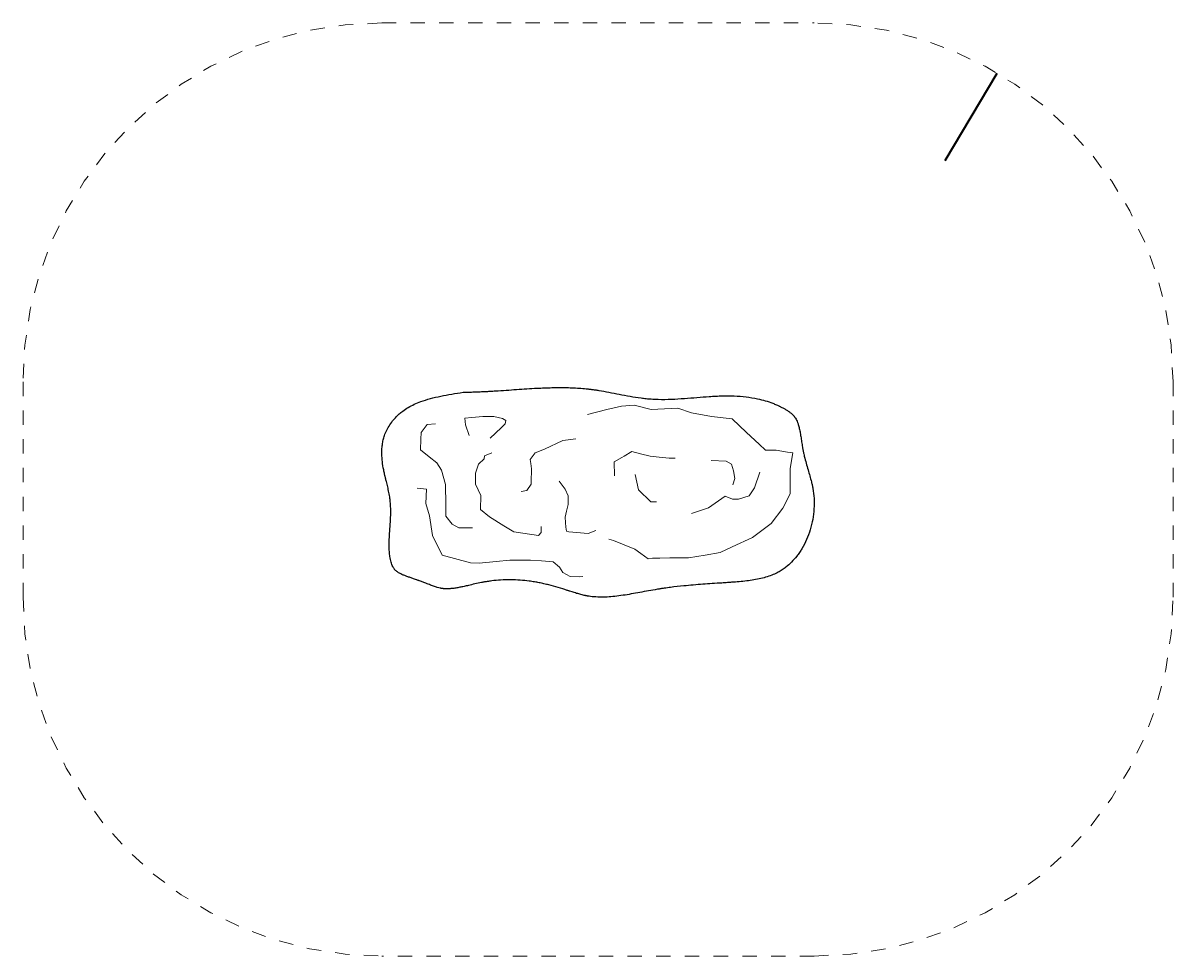
# Model space of a CAD drawing. Units: millimetres. Extents: x 38153.06 to 38161.07, y 6537.12 to 6543.62.
import ezdxf

# ---------------------------------------------------------------- set-up
doc = ezdxf.new("R2010")
doc.units = ezdxf.units.MM
doc.linetypes.add('HIDDEN2', pattern=[4.7625, 3.175, -1.5875])
for name, color, linetype, lineweight in [('Bemaßung', 9, 'Continuous', 5), ('dünne Linie', 143, 'Continuous', 5), ('Kontur 25', 7, 'Continuous', 25), ('Sicherheitsbereich', 31, 'HIDDEN2', 13), ('Zeichnungsanmerkung', 40, 'Continuous', 25)]:
    doc.layers.add(name, color=color, linetype=linetype, lineweight=lineweight)
doc.styles.get("Standard").update_dxf_attribs({"font": 'tahoma.ttf'})
doc.dimstyles.new('100', dxfattribs={"dimtxt": 100, "dimasz": 100, "dimexe": 20, "dimexo": 30, "dimgap": 10, "dimtad": 1, "dimtxsty": 'Standard', "dimcen": 100, "dimazin": 0, "dimtfac": 1, "dimtmove": 0, "dimatfit": 3, "dimfxl": 1, "dimarcsym": 0})

# ---------------------------------------------------------------- blocks, each defined once
blk = doc.blocks.new('*D31')
at = {"layer": 'Bemaßung', "color": 0, "lineweight": -2, "transparency": 16777216}
blk.add_line((40576, 8831.3), (40937.3, 9440.9), dxfattribs=at)
at = {"layer": 'Bemaßung', "color": 0, "lineweight": 35, "transparency": 16777216}
blk.add_solid([(40937.3, 9440.9), (40937.3, 9440.9), (40937.4, 9441)], dxfattribs=at)
at = {"layer": 'Defpoints', "color": 0, "lineweight": 35, "transparency": 16777216}
for p in [(40937.4, 9441), (39662.7, 7290.4)]:
    blk.add_point(p, dxfattribs=at)
at = {"layer": 'Bemaßung', "color": 0, "lineweight": 35, "transparency": 16777216, "insert": (40576.1, 8831.5), "char_height": 0.1, "attachment_point": 5, "rotation": 59.34443}
blk.add_mtext('R=2,50m', dxfattribs=at)
blk = doc.blocks.new('1')
at = {"layer": 'dünne Linie', "color": 7}
for points in [[(38083.663, 7063.588), (38219.265, 7096.603), (38319.647, 7121.043), (38408.761, 7127.88), (38527.038, 7098.714), (38713.056, 7105.875), (38808.673, 7074.685), (38948.349, 7049.132), (39092.693, 7031.824), (39191.992, 6938.308), (39278.756, 6856.689), (39324.636, 6813.529), (39397.134, 6813.529), (39477.105, 6801.036), (39513.431, 6795.361), (39496.563, 6687.387), (39496.563, 6639.919), (39496.563, 6509.598), (39443.915, 6410.553), (39362.206, 6304.558), (39233.558, 6205.514), (39092.741, 6141.222), (39007.555, 6102.329), (38903.245, 6083.88), (38787.916, 6063.482), (38656.38, 6063.482), (38588.579, 6061.291), (38536.425, 6061.291), (38506.473, 6056.929), (38454.742, 6094.347), (38413.516, 6124.167), (38264.154, 6184.151), (38232.843, 6195.036)], [(37024.62, 6998.539), (36966.538, 6993.01), (36924.246, 6937.424), (36923.114, 6892.158), (36921.227, 6817.084), (36980.786, 6768.378), (37033.8, 6725.024), (37067.418, 6675.295), (37094.499, 6575.268), (37096.664, 6434.562), (37097.881, 6355.535), (37142.146, 6299.267), (37186.545, 6273.29), (37248.27, 6273.29), (37281.84, 6273.29)], [(37405.314, 6897.019), (37483.268, 6969.594), (37510.342, 6997.957), (37514.749, 7022.087), (37490.775, 7035.169), (37431.036, 7049.282), (37355.003, 7049.282), (37278.971, 7041.683), (37228.319, 7036.62), (37233.004, 6989.755), (37260.506, 6915.75)], [(38001.46, 6892.392), (37911.775, 6881.741), (37783.361, 6821.48), (37719.659, 6795.778), (37684.577, 6749.904), (37688.831, 6721.649), (37694.605, 6683.302), (37693.409, 6650.098), (37692.516, 6625.289), (37690.8, 6577.633), (37660.111, 6532.941), (37621.746, 6527.165)], [(37418.106, 6795.604), (37365.969, 6776.063), (37364.687, 6755.126), (37323.591, 6717.739), (37302.954, 6653.687), (37302.954, 6577.693), (37339.884, 6498.442), (37338.815, 6401.52), (37400.727, 6350.495), (37501.741, 6287.529), (37570.426, 6244.714), (37742.854, 6220.52), (37761.336, 6241.932), (37761.336, 6283.186)], [(38272.877, 6634.634), (38270.19, 6732.227), (38322.429, 6762.874), (38339.503, 6772.891), (38392.556, 6804.015), (38454.163, 6788.981), (38520.013, 6772.911), (38583.624, 6766.279), (38653.745, 6758.969), (38694.917, 6758.969)], [(38944.756, 6742.443), (39050.37, 6736.768), (39087.845, 6717.472), (39101.473, 6669.799), (39109.423, 6617.585), (39096.931, 6572.183)], [(39284.31, 6661.853), (39247.969, 6551.752), (39210.494, 6496.133), (39136.678, 6472.297), (39094.659, 6472.297), (39042.42, 6494.998), (38927.721, 6412.139), (38872.075, 6393.977), (38808.48, 6372.411)], [(37885.762, 6597.349), (37927.555, 6543.786), (37949.287, 6495.458), (37948.104, 6434.735), (37937.851, 6388.688), (37928.76, 6348.268), (37929.944, 6309.734), (37933.103, 6277.349), (37937.603, 6250.221), (37952.96, 6244.811), (38089.147, 6234.478), (38142.206, 6253.872)], [(38416.422, 6646.036), (38440.053, 6537.031), (38525.482, 6455.277), (38565.47, 6455.277)], [(36898.123, 6549.292), (36963.096, 6541.715), (36956.971, 6443.22), (36984.043, 6356.632), (37003.535, 6219.172), (37070.675, 6083.877), (37268.474, 6028.677), (37330.199, 6026.513), (37447.152, 6038.418), (37542.124, 6048.087), (37686.472, 6048.087), (37763.818, 6042.589), (37845.635, 6036.774), (37887.818, 5999.922), (37912.889, 5961.318), (37962.354, 5934.905), (38024.692, 5932.874), (38052.473, 5934.228)]]:
    blk.add_lwpolyline(points, dxfattribs=at)
at = {"layer": 'Kontur 25', "color": 7}
blk.add_open_spline([(37217.28, 7217.916), (37190.31, 7213.662), (37163.713, 7209.441), (37111.607, 7200.539), (37086.099, 7195.859), (37036.535, 7185.574), (37012.481, 7179.969), (36966.186, 7167.442), (36943.947, 7160.52), (36906.962, 7147.007), (36891.749, 7140.78), (36862.56, 7127.299), (36848.585, 7120.046), (36821.871, 7104.379), (36809.132, 7095.965), (36792.378, 7083.436), (36787.865, 7079.901), (36779.666, 7073.17), (36775.963, 7070.007), (36768.632, 7063.489), (36765.009, 7060.139), (36754.292, 7049.834), (36747.351, 7042.623), (36730.978, 7024.235), (36721.843, 7012.74), (36705.039, 6988.905), (36697.371, 6976.565), (36683.777, 6951.422), (36677.853, 6938.62), (36670.768, 6920.247), (36668.815, 6914.709), (36663.766, 6898.91), (36661.026, 6888.368), (36656.568, 6866.696), (36654.85, 6855.567), (36652.392, 6832.744), (36651.652, 6821.049), (36651.102, 6797.162), (36651.291, 6784.969), (36652.535, 6760.178), (36653.589, 6747.58), (36657.194, 6715.766), (36660.231, 6696.368), (36665.026, 6671.309), (36666.138, 6665.781), (36668.194, 6655.997), (36669.117, 6651.745), (36670.58, 6645.201), (36671.1, 6642.912), (36672.049, 6638.797), (36672.475, 6636.97), (36673.342, 6633.293), (36673.782, 6631.446), (36675.119, 6625.88), (36676.034, 6622.135), (36678.838, 6610.793), (36680.786, 6603.091), (36685.776, 6583.358), (36688.869, 6571.134), (36694.918, 6545.913), (36697.872, 6532.916), (36703.26, 6506.049), (36705.693, 6492.179), (36707.89, 6475.96), (36708.135, 6474.081), (36708.605, 6470.334), (36708.83, 6468.464), (36709.476, 6462.862), (36709.869, 6459.141), (36710.942, 6448.016), (36711.515, 6440.653), (36712.994, 6416.617), (36713.377, 6400.184), (36713.28, 6367.943), (36712.8, 6352.132), (36711.36, 6321.123), (36710.4, 6305.923), (36708.338, 6276.117), (36707.237, 6261.511), (36705.189, 6232.882), (36704.243, 6218.86), (36702.764, 6191.397), (36702.231, 6177.957), (36701.797, 6151.657), (36701.896, 6138.797), (36702.91, 6113.63), (36703.825, 6101.324), (36705.842, 6083.974), (36706.55, 6078.738), (36708.408, 6066.785), (36709.623, 6060.133), (36712.378, 6047.243), (36713.917, 6041.002), (36717.29, 6029.122), (36719.123, 6023.483), (36723.013, 6012.989), (36725.07, 6008.134), (36729.294, 5999.356), (36731.461, 5995.435), (36735.286, 5989.333), (36736.953, 5986.96), (36738.948, 5984.398), (36739.322, 5983.93), (36739.99, 5983.116), (36740.283, 5982.766), (36741.244, 5981.643), (36741.934, 5980.873), (36744.105, 5978.554), (36745.689, 5976.998), (36749.191, 5973.838), (36751.109, 5972.235), (36755.323, 5968.98), (36757.618, 5967.329), (36762.606, 5963.99), (36765.299, 5962.303), (36772.683, 5957.972), (36777.657, 5955.314), (36788.514, 5949.999), (36794.396, 5947.342), (36806.968, 5942.043), (36813.657, 5939.4), (36827.725, 5934.106), (36835.104, 5931.454), (36850.439, 5926.083), (36858.394, 5923.364), (36874.778, 5917.773), (36883.206, 5914.902), (36894.655, 5910.91), (36897.508, 5909.909), (36902.874, 5908.005), (36905.384, 5907.108), (36910.105, 5905.401), (36912.321, 5904.593), (36918.706, 5902.242), (36922.836, 5900.694), (36935.05, 5896.06), (36942.953, 5892.984), (36961.625, 5885.661), (36972.153, 5881.485), (36992.306, 5873.68), (37001.931, 5870.051), (37020.278, 5863.559), (37028.999, 5860.695), (37044.026, 5856.305), (37050.483, 5854.63), (37058.766, 5852.797), (37060.856, 5852.364), (37064.529, 5851.656), (37066.125, 5851.367), (37068.772, 5850.92), (37069.834, 5850.75), (37071.74, 5850.46), (37072.585, 5850.337), (37074.292, 5850.101), (37075.15, 5849.988), (37077.738, 5849.666), (37079.482, 5849.473), (37084.771, 5848.955), (37088.374, 5848.693), (37099.27, 5848.168), (37106.799, 5848.141), (37122.517, 5848.714), (37130.705, 5849.315), (37147.714, 5851.105), (37156.533, 5852.294), (37174.754, 5855.187), (37184.155, 5856.891), (37203.488, 5860.712), (37213.421, 5862.829), (37233.774, 5867.353), (37244.195, 5869.76), (37269.158, 5875.576), (37283.885, 5879.047), (37314.138, 5885.882), (37329.666, 5889.247), (37348.725, 5892.951), (37351.864, 5893.548), (37357.577, 5894.607), (37360.147, 5895.073), (37365.282, 5895.984), (37367.85, 5896.429), (37375.552, 5897.734), (37380.687, 5898.563), (37396.091, 5900.93), (37406.358, 5902.345), (37437.146, 5906.111), (37457.652, 5907.981), (37524.206, 5912.041), (37570.083, 5911.695), (37635.996, 5906.935), (37656.392, 5904.858), (37689.543, 5900.523), (37702.366, 5898.608), (37725.59, 5894.716), (37736.008, 5892.813), (37752.118, 5889.629), (37757.824, 5888.454), (37769.178, 5886.027), (37774.829, 5884.775), (37791.707, 5880.913), (37802.857, 5878.197), (37836.02, 5869.714), (37857.746, 5863.608), (37900.539, 5850.916), (37921.605, 5844.329), (37945.241, 5836.786), (37948.087, 5835.875), (37953.74, 5834.063), (37956.55, 5833.16), (37964.934, 5830.468), (37970.459, 5828.695), (37986.847, 5823.472), (37997.521, 5820.123), (38018.372, 5813.858), (38028.547, 5810.942), (38048.389, 5805.691), (38058.055, 5803.355), (38069.111, 5801.015), (38070.753, 5800.676), (38074.227, 5799.979), (38076.065, 5799.622), (38079.752, 5798.929), (38081.6, 5798.593), (38087.155, 5797.619), (38090.875, 5797.012), (38102.082, 5795.317), (38109.62, 5794.354), (38133.75, 5791.806), (38150.605, 5790.813), (38185, 5790.166), (38202.54, 5790.513), (38238.272, 5792.365), (38256.464, 5793.87), (38293.44, 5797.827), (38312.223, 5800.279), (38350.318, 5805.892), (38369.628, 5809.052), (38408.715, 5815.818), (38428.491, 5819.424), (38468.465, 5826.801), (38488.662, 5830.573), (38529.445, 5837.982), (38550.03, 5841.621), (38578.521, 5846.306), (38586.276, 5847.544), (38601.732, 5849.933), (38609.445, 5851.088), (38632.544, 5854.438), (38647.886, 5856.519), (38693.765, 5862.365), (38724.152, 5865.732), (38798.876, 5873.112), (38843.046, 5876.685), (38931.159, 5883.131), (38975.104, 5886.004), (39032.613, 5889.888), (39046.073, 5890.806), (39064.103, 5892.063), (39068.66, 5892.383), (39077.748, 5893.028), (39082.283, 5893.354), (39095.856, 5894.345), (39104.862, 5895.026), (39131.728, 5897.167), (39149.435, 5898.729), (39184.278, 5902.333), (39201.416, 5904.375), (39234.955, 5909.125), (39251.356, 5911.834), (39283.256, 5918.077), (39298.755, 5921.611), (39328.708, 5929.636), (39343.161, 5934.126), (39370.928, 5944.169), (39384.241, 5949.721), (39402.136, 5958.349), (39407.199, 5960.933), (39416.9, 5966.173), (39421.534, 5968.814), (39430.765, 5974.357), (39435.347, 5977.25), (39448.982, 5986.289), (39457.925, 5992.791), (39480.188, 6010.448), (39493.259, 6022.218), (39518.272, 6047.597), (39530.214, 6061.204), (39547.942, 6083.826), (39554.189, 6092.338), (39566.186, 6109.795), (39571.942, 6118.749), (39589.707, 6148.292), (39600.733, 6169.696), (39620.186, 6214.061), (39628.612, 6237.02), (39642.75, 6283.953), (39648.462, 6307.925), (39657.093, 6356.309), (39660.013, 6380.72), (39663.024, 6429.391), (39663.117, 6453.649), (39660.488, 6501.421), (39657.766, 6524.934), (39653.333, 6549.669), (39652.986, 6551.546), (39652.27, 6555.316), (39651.901, 6557.205), (39650.764, 6562.889), (39649.963, 6566.698), (39647.442, 6578.193), (39645.603, 6585.946), (39640.301, 6607.039), (39636.586, 6620.576), (39628.635, 6648.395), (39624.399, 6662.677), (39615.729, 6692.119), (39611.294, 6707.279), (39602.605, 6738.61), (39598.351, 6754.782), (39593.097, 6777.063), (39591.824, 6782.666), (39589.755, 6792.196), (39588.935, 6796.09), (39587.343, 6803.931), (39586.579, 6807.831), (39584.372, 6819.465), (39583.012, 6827.133), (39579.519, 6847.756), (39577.539, 6860.516), (39573.745, 6885.315), (39571.931, 6897.354), (39568.229, 6920.546), (39566.341, 6931.699), (39562.31, 6952.927), (39560.167, 6963), (39555.52, 6981.87), (39553.016, 6990.664), (39548.298, 7004.804), (39546.169, 7010.463), (39541.711, 7020.963), (39539.384, 7025.804), (39534.538, 7034.725), (39532.022, 7038.806), (39528.968, 7043.183), (39528.543, 7043.78), (39527.735, 7044.891), (39527.351, 7045.411), (39526.562, 7046.458), (39526.16, 7046.984), (39524.927, 7048.565), (39524.071, 7049.626), (39521.401, 7052.83), (39519.484, 7054.991), (39513.764, 7061.059), (39509.656, 7065.01), (39500.579, 7072.948), (39495.611, 7076.936), (39484.903, 7084.864), (39479.164, 7088.804), (39467.033, 7096.567), (39460.642, 7100.391), (39447.342, 7107.879), (39440.434, 7111.543), (39430.748, 7116.417), (39428.134, 7117.707), (39423.413, 7119.996), (39421.313, 7120.999), (39417.11, 7122.98), (39415.005, 7123.958), (39408.679, 7126.855), (39404.447, 7128.738), (39391.706, 7134.244), (39383.152, 7137.725), (39357.31, 7147.622), (39339.84, 7153.492), (39304.418, 7163.895), (39286.466, 7168.427), (39242.199, 7177.958), (39215.639, 7182.304), (39161.696, 7188.755), (39134.315, 7190.86), (39078.915, 7193.141), (39050.898, 7193.318), (39015.213, 7192.537), (39007.748, 7192.318), (38992.752, 7191.778), (38985.225, 7191.457), (38962.558, 7190.36), (38947.332, 7189.45), (38903.906, 7186.52), (38875.439, 7184.201), (38817.753, 7179.414), (38788.535, 7176.946), (38729.341, 7172.619), (38699.365, 7170.76), (38638.642, 7168.477), (38607.895, 7168.052), (38567.846, 7169.006), (38558.893, 7169.314), (38542.53, 7170.071), (38535.131, 7170.484), (38521.809, 7171.367), (38515.885, 7171.809), (38504.097, 7172.788), (38498.225, 7173.324), (38480.677, 7175.059), (38469.066, 7176.386), (38431.361, 7181.179), (38405.627, 7185.217), (38354.99, 7194.011), (38330.086, 7198.767), (38281.054, 7208.356), (38256.925, 7213.19), (38209.411, 7222.348), (38186.026, 7226.673), (38154.2, 7231.932), (38145.445, 7233.311), (38132.646, 7235.209), (38128.561, 7235.796), (38120.412, 7236.929), (38116.333, 7237.476), (38104.082, 7239.063), (38095.896, 7240.046), (38071.284, 7242.783), (38054.801, 7244.323), (38005.131, 7248.164), (37971.718, 7249.685), (37904.312, 7251.054), (37870.318, 7250.902), (37801.787, 7249.352), (37767.25, 7247.954), (37685.305, 7243.715), (37637.69, 7240.538), (37541.639, 7233.873), (37493.205, 7230.386), (37431.122, 7226.532), (37417.814, 7225.741), (37394.798, 7224.458), (37385.102, 7223.943), (37368.965, 7223.136), (37362.532, 7222.827), (37349.389, 7222.227), (37342.675, 7221.937), (37329.285, 7221.39), (37322.604, 7221.132), (37302.598, 7220.399), (37289.312, 7219.963), (37256.368, 7218.959), (37236.77, 7218.433), (37217.28, 7217.916)], degree=3, knots=[6.17918684, 6.17918684, 6.17918684, 6.17918684, 84.10731428, 84.10731428, 162.03544171, 162.03544171, 239.96356914, 239.96356914, 317.89169658, 317.89169658, 376.01015358, 376.01015358, 434.12861058, 434.12861058, 492.24706758, 492.24706758, 514.21762728, 514.21762728, 532.880689, 532.880689, 551.54375073, 551.54375073, 588.86987417, 588.86987417, 643.10248656, 643.10248656, 697.33509894, 697.33509894, 751.56771133, 751.56771133, 774.91933732, 774.91933732, 818.2615617, 818.2615617, 861.60378608, 861.60378608, 904.94601046, 904.94601046, 948.28823485, 948.28823485, 991.63045923, 991.63045923, 1056.47292046, 1056.47292046, 1074.7770492, 1074.7770492, 1088.82546357, 1088.82546357, 1096.38096237, 1096.38096237, 1102.40336837, 1102.40336837, 1108.42577437, 1108.42577437, 1120.47058638, 1120.47058638, 1144.56021039, 1144.56021039, 1180.99872495, 1180.99872495, 1217.43723951, 1217.43723951, 1253.87575407, 1253.87575407, 1258.63978973, 1258.63978973, 1263.40382539, 1263.40382539, 1272.93189671, 1272.93189671, 1291.98803936, 1291.98803936, 1335.62212289, 1335.62212289, 1379.25620643, 1379.25620643, 1422.89028997, 1422.89028997, 1466.52437351, 1466.52437351, 1510.15845705, 1510.15845705, 1553.79254059, 1553.79254059, 1597.42662413, 1597.42662413, 1641.06070767, 1641.06070767, 1660.15191957, 1660.15191957, 1684.97329916, 1684.97329916, 1709.79467875, 1709.79467875, 1734.61605833, 1734.61605833, 1759.43743792, 1759.43743792, 1784.2588175, 1784.2588175, 1803.70888308, 1803.70888308, 1808.23397034, 1808.23397034, 1811.85409435, 1811.85409435, 1819.78327401, 1819.78327401, 1835.64163334, 1835.64163334, 1851.49999266, 1851.49999266, 1867.35835198, 1867.35835198, 1883.2167113, 1883.2167113, 1907.8346071, 1907.8346071, 1932.4525029, 1932.4525029, 1957.07039869, 1957.07039869, 1981.68829449, 1981.68829449, 2006.30619029, 2006.30619029, 2030.92408609, 2030.92408609, 2039.01398196, 2039.01398196, 2046.04326877, 2046.04326877, 2052.17019578, 2052.17019578, 2063.88457844, 2063.88457844, 2087.31334375, 2087.31334375, 2120.87819269, 2120.87819269, 2154.44304162, 2154.44304162, 2188.00789056, 2188.00789056, 2215.48516533, 2215.48516533, 2224.96532551, 2224.96532551, 2232.42709209, 2232.42709209, 2237.49739994, 2237.49739994, 2241.60790116, 2241.60790116, 2245.71840238, 2245.71840238, 2253.93940482, 2253.93940482, 2270.38140971, 2270.38140971, 2302.53251194, 2302.53251194, 2334.68361418, 2334.68361418, 2366.83471642, 2366.83471642, 2398.98581865, 2398.98581865, 2431.13692089, 2431.13692089, 2463.28802313, 2463.28802313, 2506.48621218, 2506.48621218, 2549.68440122, 2549.68440122, 2558.15093603, 2558.15093603, 2565.01743186, 2565.01743186, 2571.88392768, 2571.88392768, 2585.61691934, 2585.61691934, 2613.08290265, 2613.08290265, 2668.01486926, 2668.01486926, 2791.7264418, 2791.7264418, 2847.52092804, 2847.52092804, 2882.91310546, 2882.91310546, 2911.87419342, 2911.87419342, 2927.85006066, 2927.85006066, 2943.82592789, 2943.82592789, 2975.77766236, 2975.77766236, 3039.68113131, 3039.68113131, 3103.58460025, 3103.58460025, 3112.34456965, 3112.34456965, 3121.10453906, 3121.10453906, 3138.62447786, 3138.62447786, 3173.66435548, 3173.66435548, 3208.70423309, 3208.70423309, 3243.7441107, 3243.7441107, 3249.89313265, 3249.89313265, 3256.81299406, 3256.81299406, 3263.73285546, 3263.73285546, 3277.57257828, 3277.57257828, 3305.25202391, 3305.25202391, 3365.36132354, 3365.36132354, 3425.47062317, 3425.47062317, 3485.57992279, 3485.57992279, 3545.68922242, 3545.68922242, 3605.79852205, 3605.79852205, 3665.90782168, 3665.90782168, 3726.01712131, 3726.01712131, 3786.12642094, 3786.12642094, 3808.46428529, 3808.46428529, 3830.80214965, 3830.80214965, 3875.47787836, 3875.47787836, 3964.82933577, 3964.82933577, 4096.25514257, 4096.25514257, 4227.68094936, 4227.68094936, 4267.79749904, 4267.79749904, 4281.3490214, 4281.3490214, 4294.90054376, 4294.90054376, 4322.00358848, 4322.00358848, 4376.20967792, 4376.20967792, 4430.41576736, 4430.41576736, 4484.6218568, 4484.6218568, 4538.82794624, 4538.82794624, 4593.03403568, 4593.03403568, 4647.24012512, 4647.24012512, 4669.18887141, 4669.18887141, 4690.06886972, 4690.06886972, 4710.94886802, 4710.94886802, 4752.70886462, 4752.70886462, 4817.07108785, 4817.07108785, 4881.43331108, 4881.43331108, 4918.49880319, 4918.49880319, 4955.5642953, 4955.5642953, 5038.05197479, 5038.05197479, 5120.53965428, 5120.53965428, 5203.02733378, 5203.02733378, 5285.51501327, 5285.51501327, 5368.00269276, 5368.00269276, 5450.49037225, 5450.49037225, 5457.28665588, 5457.28665588, 5464.0829395, 5464.0829395, 5477.67550676, 5477.67550676, 5504.86064127, 5504.86064127, 5550.62600912, 5550.62600912, 5596.39137697, 5596.39137697, 5642.15674482, 5642.15674482, 5687.92211267, 5687.92211267, 5703.07100934, 5703.07100934, 5713.39660981, 5713.39660981, 5723.72221029, 5723.72221029, 5744.37341123, 5744.37341123, 5779.98854752, 5779.98854752, 5815.60368382, 5815.60368382, 5851.21882012, 5851.21882012, 5886.83395642, 5886.83395642, 5922.44909271, 5922.44909271, 5949.16961637, 5949.16961637, 5975.89014002, 5975.89014002, 6002.61066368, 6002.61066368, 6006.89023822, 6006.89023822, 6010.68707851, 6010.68707851, 6014.48391879, 6014.48391879, 6022.07759937, 6022.07759937, 6037.26496052, 6037.26496052, 6064.31723726, 6064.31723726, 6091.36951401, 6091.36951401, 6118.42179075, 6118.42179075, 6145.47406749, 6145.47406749, 6172.52634424, 6172.52634424, 6182.39272147, 6182.39272147, 6190.20086436, 6190.20086436, 6198.00900724, 6198.00900724, 6213.62529302, 6213.62529302, 6244.85786456, 6244.85786456, 6307.32300766, 6307.32300766, 6369.78815075, 6369.78815075, 6459.40425999, 6459.40425999, 6549.02036924, 6549.02036924, 6638.63647848, 6638.63647848, 6662.29745444, 6662.29745444, 6685.95843039, 6685.95843039, 6733.28038231, 6733.28038231, 6819.92183323, 6819.92183323, 6906.56328416, 6906.56328416, 6993.20473508, 6993.20473508, 7079.846186, 7079.846186, 7104.68199533, 7104.68199533, 7125.0831519, 7125.0831519, 7141.3134447, 7141.3134447, 7157.5437375, 7157.5437375, 7190.00432309, 7190.00432309, 7263.74933181, 7263.74933181, 7337.49434052, 7337.49434052, 7411.23934924, 7411.23934924, 7484.98435796, 7484.98435796, 7513.20640119, 7513.20640119, 7526.49755379, 7526.49755379, 7539.78870638, 7539.78870638, 7566.37101157, 7566.37101157, 7619.53562195, 7619.53562195, 7725.86484271, 7725.86484271, 7832.19406347, 7832.19406347, 7938.52328423, 7938.52328423, 8082.65454453, 8082.65454453, 8226.78580484, 8226.78580484, 8266.00525148, 8266.00525148, 8294.48389148, 8294.48389148, 8313.33339958, 8313.33339958, 8332.95951585, 8332.95951585, 8352.58563212, 8352.58563212, 8391.83786465, 8391.83786465, 8450.29628291, 8450.29628291, 8450.29628291, 8450.29628291], dxfattribs=at)
at = {"layer": 'Sicherheitsbereich', "color": 7}
blk.add_lwpolyline([(36651.431, 9790.373), (39662.693, 9790.373, -0.41421356), (42162.693, 7290.373), (42162.693, 5790.373, -0.41421356), (39662.693, 3290.373), (36651.431, 3290.373, -0.41421356), (34151.431, 5790.373), (34151.431, 7290.373, -0.41421356)], format="xyb", close=True, dxfattribs=at)
at = {"layer": 'Bemaßung', "color": 7, "lineweight": 35}
dim = blk.add_radius_dim(center=(39662.693, 7290.373), mpoint=(40937.383, 9440.993), text='R=2,50m', dimstyle='100', override={"dimscale": 0.001}, dxfattribs=at)
dim.commit()
dim.dimension.update_dxf_attribs({"geometry": '*D31', "text_midpoint": (40576.135, 8831.506), "dimtype": 132})

msp = doc.modelspace()

# ---------------------------------------------------------------- block references
at = {"layer": 'Zeichnungsanmerkung', "lineweight": 35, "xscale": 0.001, "yscale": 0.001, "zscale": 0.001}
msp.add_blockref('1', (38118.9053, 6533.8323), dxfattribs=at)

doc.saveas('drawing.dxf')
